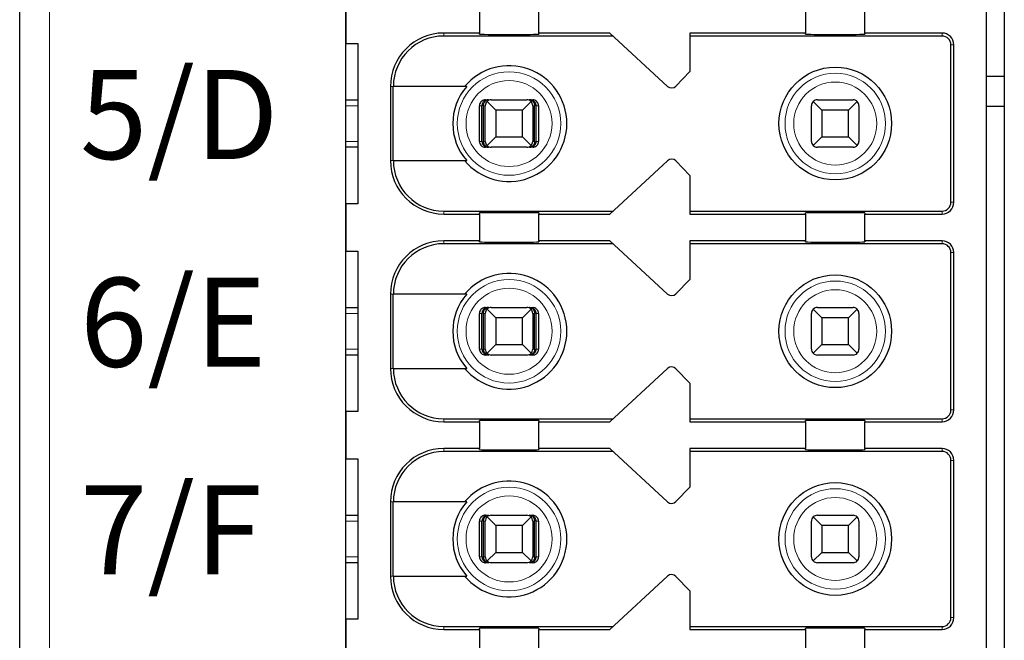
# Model space of a CAD drawing. Units: millimetres. Extents: x 1182 to 2668, y 2864 to 4038.
# Drawn here: x 2221 to 2237, y 3623 to 3634 of the extents above; entities that cross this region are included whole.
import ezdxf

# ---------------------------------------------------------------- set-up
doc = ezdxf.new("R2010")
doc.units = ezdxf.units.MM
doc.layers.add('DIM', color=3, linetype='Continuous', lineweight=13)
doc.layers.add('DWG', color=7, linetype='Continuous', lineweight=30)
doc.styles.get("Standard").update_dxf_attribs({"font": 'arial.ttf'})

msp = doc.modelspace()

# ---------------------------------------------------------------- linework, layer by layer
at = {"layer": 'DWG', "linetype": 'Continuous'}
for p, q in [((2220.66192, 3566.15513), (2220.66192, 3667.65813)), ((2226.16192, 3579.80663), (2226.16192, 3652.00663)), ((2237.26192, 3652.00663), (2237.26192, 3579.80663)), ((2236.96192, 3615.90663), (2236.96192, 3651.70663)), ((2226.16192, 3634.20663), (2226.16192, 3633.40663)), ((2228.41192, 3634.03163), (2228.41192, 3633.58163)), ((2229.41192, 3633.58163), (2229.41192, 3634.03163)), ((2233.91192, 3634.03163), (2233.91192, 3633.58163)), ((2234.91192, 3633.58163), (2234.91192, 3634.03163)), ((2228.41192, 3633.58163), (2227.81192, 3633.58163)), ((2228.41192, 3633.56245), (2228.41192, 3633.58163)), ((2229.41192, 3633.58163), (2229.41192, 3633.56245)), ((2230.61192, 3633.58163), (2229.41192, 3633.58163)), ((2231.58611, 3632.68312), (2230.61192, 3633.58163)), ((2233.91192, 3633.58163), (2231.96192, 3633.58163)), ((2231.96192, 3633.58163), (2231.96192, 3632.93163)), ((2233.91192, 3633.56245), (2233.91192, 3633.58163)), ((2236.21192, 3633.58163), (2234.91192, 3633.58163)), ((2234.91192, 3633.58163), (2234.91192, 3633.56245)), ((2230.66613, 3633.53163), (2227.81192, 3633.53163)), ((2236.21192, 3633.53163), (2231.96192, 3633.53163)), ((2226.16192, 3633.40663), (2226.36192, 3633.40663)), ((2226.36192, 3633.40663), (2226.36192, 3630.70663)), ((2236.36192, 3630.73163), (2236.36192, 3633.38163)), ((2236.41192, 3630.73163), (2236.41192, 3633.38163)), ((2231.96192, 3632.93163), (2231.72584, 3632.68716)), ((2237.2618, 3632.8492), (2236.96182, 3632.8492)), ((2226.91192, 3632.68163), (2226.91192, 3631.43163)), ((2226.96089, 3631.43163), (2226.96089, 3632.68163)), ((2228.19884, 3632.68163), (2226.96089, 3632.68163)), ((2226.16197, 3632.45663), (2226.36193, 3632.45663)), ((2228.51332, 3632.45663), (2228.56604, 3632.45663)), ((2228.68692, 3632.28163), (2228.54121, 3632.42734)), ((2228.61192, 3632.45663), (2229.21192, 3632.45663)), ((2229.28263, 3632.42734), (2229.13692, 3632.28163)), ((2229.2578, 3632.45663), (2229.31051, 3632.45663)), ((2234.18692, 3632.28163), (2234.04121, 3632.42734)), ((2234.11192, 3632.45663), (2234.71192, 3632.45663)), ((2234.78263, 3632.42734), (2234.63692, 3632.28163)), ((2228.41328, 3631.75663), (2228.41328, 3632.35663)), ((2228.45529, 3631.75663), (2228.45529, 3632.35663)), ((2228.48134, 3631.75663), (2228.48134, 3632.35663)), ((2228.51192, 3631.75663), (2228.51192, 3632.35663)), ((2228.68692, 3632.28163), (2228.68692, 3631.83163)), ((2229.13692, 3632.28163), (2228.68692, 3632.28163)), ((2229.13692, 3631.83163), (2229.13692, 3632.28163)), ((2229.31192, 3632.35663), (2229.31192, 3631.75663)), ((2229.3425, 3631.75663), (2229.3425, 3632.35663)), ((2229.36854, 3631.75663), (2229.36854, 3632.35663)), ((2229.41055, 3632.35663), (2229.41055, 3631.75663)), ((2234.01192, 3631.75663), (2234.01192, 3632.35663)), ((2234.63692, 3632.28163), (2234.18692, 3632.28163)), ((2234.18692, 3632.28163), (2234.18692, 3631.83163)), ((2234.63692, 3631.83163), (2234.63692, 3632.28163)), ((2234.81192, 3632.35663), (2234.81192, 3631.75663)), ((2236.96192, 3632.3492), (2237.26192, 3632.3492)), ((2228.54121, 3631.68592), (2228.68692, 3631.83163)), ((2228.68692, 3631.83163), (2229.13692, 3631.83163)), ((2229.13692, 3631.83163), (2229.28263, 3631.68592)), ((2234.04121, 3631.68592), (2234.18692, 3631.83163)), ((2234.18692, 3631.83163), (2234.63692, 3631.83163)), ((2234.63692, 3631.83163), (2234.78263, 3631.68592)), ((2226.36193, 3631.65663), (2226.16197, 3631.65663)), ((2228.56604, 3631.65663), (2228.51332, 3631.65663)), ((2229.21192, 3631.65663), (2228.61192, 3631.65663)), ((2229.31051, 3631.65663), (2229.2578, 3631.65663)), ((2234.71192, 3631.65663), (2234.11192, 3631.65663)), ((2226.96089, 3631.43163), (2228.19884, 3631.43163)), ((2230.61192, 3630.53163), (2231.58611, 3631.43014)), ((2231.72584, 3631.42609), (2231.96192, 3631.18163)), ((2231.96192, 3631.18163), (2231.96192, 3630.53163)), ((2226.36192, 3630.70663), (2226.16192, 3630.70663)), ((2226.16192, 3630.70663), (2226.16192, 3629.90663)), ((2227.81192, 3630.58163), (2230.66613, 3630.58163)), ((2227.81192, 3630.53163), (2228.41192, 3630.53163)), ((2228.41192, 3630.53163), (2228.41192, 3630.55081)), ((2228.41192, 3630.53163), (2228.41192, 3630.08163)), ((2229.41192, 3630.55081), (2229.41192, 3630.53163)), ((2229.41192, 3630.08163), (2229.41192, 3630.53163)), ((2229.41192, 3630.53163), (2230.61192, 3630.53163)), ((2231.96192, 3630.58163), (2236.21192, 3630.58163)), ((2231.96192, 3630.53163), (2233.91192, 3630.53163)), ((2233.91192, 3630.53163), (2233.91192, 3630.55081)), ((2233.91192, 3630.53163), (2233.91192, 3630.08163)), ((2234.91192, 3630.55081), (2234.91192, 3630.53163)), ((2234.91192, 3630.08163), (2234.91192, 3630.53163)), ((2234.91192, 3630.53163), (2236.21192, 3630.53163)), ((2228.41192, 3630.08163), (2227.81192, 3630.08163)), ((2230.66613, 3630.03163), (2227.81192, 3630.03163)), ((2228.41192, 3630.06245), (2228.41192, 3630.08163)), ((2229.41192, 3630.08163), (2229.41192, 3630.06245)), ((2230.61192, 3630.08163), (2229.41192, 3630.08163)), ((2231.58611, 3629.18312), (2230.61192, 3630.08163)), ((2231.96192, 3630.08163), (2231.96192, 3629.43163)), ((2233.91192, 3630.08163), (2231.96192, 3630.08163)), ((2236.21192, 3630.03163), (2231.96192, 3630.03163)), ((2233.91192, 3630.06245), (2233.91192, 3630.08163)), ((2236.21192, 3630.08163), (2234.91192, 3630.08163)), ((2234.91192, 3630.08163), (2234.91192, 3630.06245)), ((2226.16192, 3629.90663), (2226.36192, 3629.90663)), ((2226.36192, 3629.90663), (2226.36192, 3627.20663)), ((2236.36192, 3627.23163), (2236.36192, 3629.88163)), ((2236.41192, 3627.23163), (2236.41192, 3629.88163)), ((2231.96192, 3629.43163), (2231.72584, 3629.18716)), ((2226.91192, 3629.18163), (2226.91192, 3627.93163)), ((2226.96089, 3627.93163), (2226.96089, 3629.18163)), ((2228.19884, 3629.18163), (2226.96089, 3629.18163)), ((2226.16197, 3628.95663), (2226.36193, 3628.95663)), ((2228.51332, 3628.95663), (2228.56604, 3628.95663)), ((2228.68692, 3628.78163), (2228.54121, 3628.92734)), ((2228.61192, 3628.95663), (2229.21192, 3628.95663)), ((2229.28263, 3628.92734), (2229.13692, 3628.78163)), ((2229.2578, 3628.95663), (2229.31051, 3628.95663)), ((2234.18692, 3628.78163), (2234.04121, 3628.92734)), ((2234.11192, 3628.95663), (2234.71192, 3628.95663)), ((2234.78263, 3628.92734), (2234.63692, 3628.78163)), ((2228.41328, 3628.25663), (2228.41328, 3628.85663)), ((2228.45529, 3628.25663), (2228.45529, 3628.85663)), ((2228.48134, 3628.25663), (2228.48134, 3628.85663)), ((2228.51192, 3628.25663), (2228.51192, 3628.85663)), ((2229.13692, 3628.78163), (2228.68692, 3628.78163)), ((2228.68692, 3628.78163), (2228.68692, 3628.33163)), ((2229.13692, 3628.33163), (2229.13692, 3628.78163)), ((2229.31192, 3628.85663), (2229.31192, 3628.25663)), ((2229.3425, 3628.25663), (2229.3425, 3628.85663)), ((2229.36854, 3628.25663), (2229.36854, 3628.85663)), ((2229.41055, 3628.85663), (2229.41055, 3628.25663)), ((2234.01192, 3628.25663), (2234.01192, 3628.85663)), ((2234.18692, 3628.78163), (2234.18692, 3628.33163)), ((2234.63692, 3628.78163), (2234.18692, 3628.78163)), ((2234.63692, 3628.33163), (2234.63692, 3628.78163)), ((2234.81192, 3628.85663), (2234.81192, 3628.25663)), ((2228.54121, 3628.18592), (2228.68692, 3628.33163)), ((2228.68692, 3628.33163), (2229.13692, 3628.33163)), ((2229.13692, 3628.33163), (2229.28263, 3628.18592)), ((2234.04121, 3628.18592), (2234.18692, 3628.33163)), ((2234.18692, 3628.33163), (2234.63692, 3628.33163)), ((2234.63692, 3628.33163), (2234.78263, 3628.18592)), ((2226.36193, 3628.15663), (2226.16197, 3628.15663)), ((2228.56604, 3628.15663), (2228.51332, 3628.15663)), ((2229.21192, 3628.15663), (2228.61192, 3628.15663)), ((2229.31051, 3628.15663), (2229.2578, 3628.15663)), ((2234.71192, 3628.15663), (2234.11192, 3628.15663)), ((2226.96089, 3627.93163), (2228.19884, 3627.93163)), ((2230.61192, 3627.03163), (2231.58611, 3627.93014)), ((2231.72584, 3627.92609), (2231.96192, 3627.68163)), ((2231.96192, 3627.68163), (2231.96192, 3627.03163)), ((2226.16192, 3627.20663), (2226.16192, 3626.40663)), ((2226.36192, 3627.20663), (2226.16192, 3627.20663)), ((2227.81192, 3627.08163), (2230.66613, 3627.08163)), ((2227.81192, 3627.03163), (2228.41192, 3627.03163)), ((2228.41192, 3627.03163), (2228.41192, 3627.05081)), ((2228.41192, 3627.03163), (2228.41192, 3626.58163)), ((2229.41192, 3627.05081), (2229.41192, 3627.03163)), ((2229.41192, 3626.58163), (2229.41192, 3627.03163)), ((2229.41192, 3627.03163), (2230.61192, 3627.03163)), ((2231.96192, 3627.08163), (2236.21192, 3627.08163)), ((2231.96192, 3627.03163), (2233.91192, 3627.03163)), ((2233.91192, 3627.03163), (2233.91192, 3627.05081)), ((2233.91192, 3627.03163), (2233.91192, 3626.58163)), ((2234.91192, 3627.05081), (2234.91192, 3627.03163)), ((2234.91192, 3627.03163), (2236.21192, 3627.03163)), ((2234.91192, 3626.58163), (2234.91192, 3627.03163)), ((2228.41192, 3626.58163), (2227.81192, 3626.58163)), ((2230.66613, 3626.53163), (2227.81192, 3626.53163)), ((2228.41192, 3626.56245), (2228.41192, 3626.58163)), ((2229.41192, 3626.58163), (2229.41192, 3626.56245)), ((2230.61192, 3626.58163), (2229.41192, 3626.58163)), ((2231.58611, 3625.68312), (2230.61192, 3626.58163)), ((2233.91192, 3626.58163), (2231.96192, 3626.58163)), ((2231.96192, 3626.58163), (2231.96192, 3625.93163)), ((2236.21192, 3626.53163), (2231.96192, 3626.53163)), ((2233.91192, 3626.56245), (2233.91192, 3626.58163)), ((2236.21192, 3626.58163), (2234.91192, 3626.58163)), ((2234.91192, 3626.58163), (2234.91192, 3626.56245)), ((2226.16192, 3626.40663), (2226.36192, 3626.40663)), ((2226.36192, 3626.40663), (2226.36192, 3623.70663)), ((2236.36192, 3623.73163), (2236.36192, 3626.38163)), ((2236.41192, 3623.73163), (2236.41192, 3626.38163)), ((2231.96192, 3625.93163), (2231.72584, 3625.68716)), ((2226.91192, 3625.68163), (2226.91192, 3624.43163)), ((2228.19884, 3625.68163), (2226.96089, 3625.68163)), ((2226.96089, 3624.43163), (2226.96089, 3625.68163)), ((2226.16197, 3625.45663), (2226.36193, 3625.45663)), ((2228.51332, 3625.45663), (2228.56604, 3625.45663)), ((2228.61192, 3625.45663), (2229.21192, 3625.45663)), ((2229.2578, 3625.45663), (2229.31051, 3625.45663)), ((2234.11192, 3625.45663), (2234.71192, 3625.45663)), ((2228.41328, 3624.75663), (2228.41328, 3625.35663)), ((2228.45529, 3624.75663), (2228.45529, 3625.35663)), ((2228.48134, 3624.75663), (2228.48134, 3625.35663)), ((2228.51192, 3624.75663), (2228.51192, 3625.35663)), ((2228.68692, 3625.28163), (2228.54121, 3625.42734)), ((2229.13692, 3625.28163), (2228.68692, 3625.28163)), ((2228.68692, 3625.28163), (2228.68692, 3624.83163)), ((2229.28263, 3625.42734), (2229.13692, 3625.28163)), ((2229.13692, 3624.83163), (2229.13692, 3625.28163)), ((2229.31192, 3625.35663), (2229.31192, 3624.75663)), ((2229.3425, 3624.75663), (2229.3425, 3625.35663)), ((2229.36854, 3624.75663), (2229.36854, 3625.35663)), ((2229.41055, 3625.35663), (2229.41055, 3624.75663)), ((2234.01192, 3624.75663), (2234.01192, 3625.35663)), ((2234.18692, 3625.28163), (2234.04121, 3625.42734)), ((2234.63692, 3625.28163), (2234.18692, 3625.28163)), ((2234.18692, 3625.28163), (2234.18692, 3624.83163)), ((2234.78263, 3625.42734), (2234.63692, 3625.28163)), ((2234.63692, 3624.83163), (2234.63692, 3625.28163)), ((2234.81192, 3625.35663), (2234.81192, 3624.75663)), ((2228.54121, 3624.68592), (2228.68692, 3624.83163)), ((2228.68692, 3624.83163), (2229.13692, 3624.83163)), ((2229.13692, 3624.83163), (2229.28263, 3624.68592)), ((2234.04121, 3624.68592), (2234.18692, 3624.83163)), ((2234.18692, 3624.83163), (2234.63692, 3624.83163)), ((2234.63692, 3624.83163), (2234.78263, 3624.68592)), ((2226.36193, 3624.65663), (2226.16197, 3624.65663)), ((2228.56604, 3624.65663), (2228.51332, 3624.65663)), ((2229.21192, 3624.65663), (2228.61192, 3624.65663)), ((2229.31051, 3624.65663), (2229.2578, 3624.65663)), ((2234.71192, 3624.65663), (2234.11192, 3624.65663)), ((2226.96089, 3624.43163), (2228.19884, 3624.43163)), ((2230.61192, 3623.53163), (2231.58611, 3624.43014)), ((2231.72584, 3624.42609), (2231.96192, 3624.18163)), ((2231.96192, 3624.18163), (2231.96192, 3623.53163)), ((2226.36192, 3623.70663), (2226.16192, 3623.70663)), ((2226.16192, 3623.70663), (2226.16192, 3622.90663)), ((2227.81192, 3623.58163), (2230.66613, 3623.58163)), ((2227.81192, 3623.53163), (2228.41192, 3623.53163)), ((2228.41192, 3623.53163), (2228.41192, 3623.55081)), ((2228.41192, 3623.53163), (2228.41192, 3623.08163)), ((2229.41192, 3623.55081), (2229.41192, 3623.53163)), ((2229.41192, 3623.53163), (2230.61192, 3623.53163)), ((2229.41192, 3623.08163), (2229.41192, 3623.53163)), ((2231.96192, 3623.58163), (2236.21192, 3623.58163)), ((2231.96192, 3623.53163), (2233.91192, 3623.53163)), ((2233.91192, 3623.53163), (2233.91192, 3623.55081)), ((2233.91192, 3623.53163), (2233.91192, 3623.08163)), ((2234.91192, 3623.55081), (2234.91192, 3623.53163)), ((2234.91192, 3623.53163), (2236.21192, 3623.53163)), ((2234.91192, 3623.08163), (2234.91192, 3623.53163))]:
    msp.add_line(p, q, dxfattribs=at)
at = {"layer": 'DWG', "linetype": 'Continuous', "lineweight": 5}
for p, q in [((2221.16192, 3667.65813), (2221.16192, 3566.15513)), ((2227.81192, 3633.58163), (2227.81192, 3633.53163)), ((2236.21192, 3633.53163), (2236.21192, 3633.58163)), ((2236.36192, 3633.38163), (2236.41192, 3633.38163)), ((2226.91192, 3632.68163), (2226.96089, 3632.68163)), ((2226.36189, 3632.35663), (2226.1619, 3632.35663)), ((2228.45529, 3632.35663), (2228.41328, 3632.35663)), ((2228.51192, 3632.35663), (2228.48134, 3632.35663)), ((2229.3425, 3632.35663), (2229.31192, 3632.35663)), ((2229.41055, 3632.35663), (2229.36854, 3632.35663)), ((2226.1619, 3631.75663), (2226.36189, 3631.75663)), ((2228.41328, 3631.75663), (2228.45529, 3631.75663)), ((2228.48134, 3631.75663), (2228.51192, 3631.75663)), ((2229.31192, 3631.75663), (2229.3425, 3631.75663)), ((2229.36854, 3631.75663), (2229.41055, 3631.75663)), ((2226.91192, 3631.43163), (2226.96089, 3631.43163)), ((2236.36192, 3630.73163), (2236.41192, 3630.73163)), ((2227.81192, 3630.53163), (2227.81192, 3630.58163)), ((2236.21192, 3630.58163), (2236.21192, 3630.53163)), ((2227.81192, 3630.08163), (2227.81192, 3630.03163)), ((2236.21192, 3630.03163), (2236.21192, 3630.08163)), ((2236.36192, 3629.88163), (2236.41192, 3629.88163)), ((2226.91192, 3629.18163), (2226.96089, 3629.18163)), ((2226.36189, 3628.85663), (2226.1619, 3628.85663)), ((2228.45529, 3628.85663), (2228.41328, 3628.85663)), ((2228.51192, 3628.85663), (2228.48134, 3628.85663)), ((2229.3425, 3628.85663), (2229.31192, 3628.85663)), ((2229.41055, 3628.85663), (2229.36854, 3628.85663)), ((2226.1619, 3628.25663), (2226.36189, 3628.25663)), ((2228.41328, 3628.25663), (2228.45529, 3628.25663)), ((2228.48134, 3628.25663), (2228.51192, 3628.25663)), ((2229.31192, 3628.25663), (2229.3425, 3628.25663)), ((2229.36854, 3628.25663), (2229.41055, 3628.25663)), ((2226.91192, 3627.93163), (2226.96089, 3627.93163)), ((2236.36192, 3627.23163), (2236.41192, 3627.23163)), ((2227.81192, 3627.03163), (2227.81192, 3627.08163)), ((2236.21192, 3627.08163), (2236.21192, 3627.03163)), ((2227.81192, 3626.58163), (2227.81192, 3626.53163)), ((2236.21192, 3626.53163), (2236.21192, 3626.58163)), ((2236.36192, 3626.38163), (2236.41192, 3626.38163)), ((2226.91192, 3625.68163), (2226.96089, 3625.68163)), ((2226.36189, 3625.35663), (2226.1619, 3625.35663)), ((2228.45529, 3625.35663), (2228.41328, 3625.35663)), ((2228.51192, 3625.35663), (2228.48134, 3625.35663)), ((2229.3425, 3625.35663), (2229.31192, 3625.35663)), ((2229.41055, 3625.35663), (2229.36854, 3625.35663)), ((2226.1619, 3624.75663), (2226.36189, 3624.75663)), ((2228.41328, 3624.75663), (2228.45529, 3624.75663)), ((2228.48134, 3624.75663), (2228.51192, 3624.75663)), ((2229.31192, 3624.75663), (2229.3425, 3624.75663)), ((2229.36854, 3624.75663), (2229.41055, 3624.75663)), ((2226.91192, 3624.43163), (2226.96089, 3624.43163)), ((2236.36192, 3623.73163), (2236.41192, 3623.73163)), ((2227.81192, 3623.53163), (2227.81192, 3623.58163)), ((2236.21192, 3623.58163), (2236.21192, 3623.53163))]:
    msp.add_line(p, q, dxfattribs=at)
for centre, radius in [((2228.91192, 3632.05663), 0.87208), ((2228.91192, 3632.05663), 0.72441), ((2234.41192, 3632.05663), 0.84708), ((2234.41192, 3632.05663), 0.69941), ((2228.91192, 3628.55663), 0.87208), ((2228.91192, 3628.55663), 0.72441), ((2234.41192, 3628.55663), 0.84708), ((2234.41192, 3628.55663), 0.69941), ((2228.91192, 3625.05663), 0.87208), ((2228.91192, 3625.05663), 0.72441), ((2234.41192, 3625.05663), 0.84708), ((2234.41192, 3625.05663), 0.69941)]:
    msp.add_circle(centre, radius, dxfattribs=at)
at = {"layer": 'DWG', "linetype": 'Continuous'}
for centre in [(2234.41192, 3632.05663), (2234.41192, 3628.55663), (2234.41192, 3625.05663)]:
    msp.add_circle(centre, 0.95, dxfattribs=at)
for centre, radius, start, end in [((2227.81192, 3632.68163), 0.9, 90, 180), ((2236.21192, 3633.38163), 0.2, 0, 90), ((2227.81192, 3632.68163), 0.85, 90, 180), ((2236.21192, 3633.38163), 0.15, 0, 90), ((2228.91192, 3632.05663), 0.975, 219.868342, 140.131658), ((2228.91192, 3632.05663), 0.94821, 138.766162, 221.233838), ((2231.65391, 3632.75663), 0.1, 227.314257, 316), ((2228.61192, 3632.35663), 0.1, 135, 180), ((2228.61192, 3632.35663), 0.1, 90, 135), ((2229.21192, 3632.35663), 0.1, 45, 90), ((2229.21192, 3632.35663), 0.1, 0, 45), ((2234.11192, 3632.35663), 0.1, 135, 180), ((2234.11192, 3632.35663), 0.1, 90, 135), ((2234.71192, 3632.35663), 0.1, 45, 90), ((2234.71192, 3632.35663), 0.1, 0, 45), ((2228.61192, 3631.75663), 0.1, 180, 225), ((2229.21192, 3631.75663), 0.1, 315, 360), ((2234.11192, 3631.75663), 0.1, 180, 225), ((2234.71192, 3631.75663), 0.1, 315, 360), ((2228.61192, 3631.75663), 0.1, 225, 270), ((2229.21192, 3631.75663), 0.1, 270, 315), ((2234.11192, 3631.75663), 0.1, 225, 270), ((2234.71192, 3631.75663), 0.1, 270, 315), ((2227.81192, 3631.43163), 0.9, 180, 270), ((2227.81192, 3631.43163), 0.85, 180, 270), ((2231.65391, 3631.35663), 0.1, 44, 132.685743), ((2236.21192, 3630.73163), 0.15, 270, 0), ((2236.21192, 3630.73163), 0.2, 270, 0), ((2227.81192, 3629.18163), 0.9, 90, 180), ((2227.81192, 3629.18163), 0.85, 90, 180), ((2236.21192, 3629.88163), 0.2, 360, 90), ((2236.21192, 3629.88163), 0.15, 360, 90), ((2228.91192, 3628.55663), 0.975, 219.868342, 140.131658), ((2228.91192, 3628.55663), 0.94821, 138.766162, 221.233838), ((2231.65391, 3629.25663), 0.1, 227.314257, 316), ((2228.61192, 3628.85663), 0.1, 135, 180), ((2228.61192, 3628.85663), 0.1, 90, 135), ((2229.21192, 3628.85663), 0.1, 45, 90), ((2229.21192, 3628.85663), 0.1, 0, 45), ((2234.11192, 3628.85663), 0.1, 135, 180), ((2234.11192, 3628.85663), 0.1, 90, 135), ((2234.71192, 3628.85663), 0.1, 45, 90), ((2234.71192, 3628.85663), 0.1, 0, 45), ((2228.61192, 3628.25663), 0.1, 180, 225), ((2228.61192, 3628.25663), 0.1, 225, 270), ((2229.21192, 3628.25663), 0.1, 270, 315), ((2229.21192, 3628.25663), 0.1, 315, 0), ((2234.11192, 3628.25663), 0.1, 180, 225), ((2234.11192, 3628.25663), 0.1, 225, 270), ((2234.71192, 3628.25663), 0.1, 270, 315), ((2234.71192, 3628.25663), 0.1, 315, 0), ((2227.81192, 3627.93163), 0.9, 180, 270), ((2227.81192, 3627.93163), 0.85, 180, 270), ((2231.65391, 3627.85663), 0.1, 44, 132.685743), ((2236.21192, 3627.23163), 0.2, 270, 0), ((2236.21192, 3627.23163), 0.15, 270, 0), ((2227.81192, 3625.68163), 0.9, 90, 180), ((2227.81192, 3625.68163), 0.85, 90, 180), ((2236.21192, 3626.38163), 0.2, 0, 90), ((2236.21192, 3626.38163), 0.15, 0, 90), ((2228.91192, 3625.05663), 0.975, 219.868342, 140.131658), ((2228.91192, 3625.05663), 0.94821, 138.766162, 221.233838), ((2231.65391, 3625.75663), 0.1, 227.314257, 316), ((2228.61192, 3625.35663), 0.1, 90, 135), ((2229.21192, 3625.35663), 0.1, 45, 90), ((2234.11192, 3625.35663), 0.1, 90, 135), ((2234.71192, 3625.35663), 0.1, 45, 90), ((2228.61192, 3625.35663), 0.1, 135, 180), ((2229.21192, 3625.35663), 0.1, 0, 45), ((2234.11192, 3625.35663), 0.1, 135, 180), ((2234.71192, 3625.35663), 0.1, 0, 45), ((2228.61192, 3624.75663), 0.1, 180, 225), ((2228.61192, 3624.75663), 0.1, 225, 270), ((2229.21192, 3624.75663), 0.1, 315, 0), ((2234.11192, 3624.75663), 0.1, 180, 225), ((2234.11192, 3624.75663), 0.1, 225, 270), ((2234.71192, 3624.75663), 0.1, 270, 315), ((2234.71192, 3624.75663), 0.1, 315, 0), ((2231.65391, 3624.35663), 0.1, 44, 132.685743), ((2227.81192, 3624.43163), 0.9, 180, 270), ((2227.81192, 3624.43163), 0.85, 180, 270), ((2236.21192, 3623.73163), 0.2, 270, 0), ((2236.21192, 3623.73163), 0.15, 270, 0)]:
    msp.add_arc(centre, radius, start, end, dxfattribs=at)
for centre, major_axis, ratio, start_param, end_param in [((2228.91192, 3633.56245), (-0.5, 0), 0.00684932, 0, 3.14159265), ((2234.41192, 3633.56245), (-0.5, 0), 0.00684932, 0, 3.14159265), ((2228.91192, 3630.55081), (-0.5, 0), 0.00684932, 3.14159265, 6.28318531), ((2234.41192, 3630.55081), (-0.5, 0), 0.00684932, 3.14159265, 6.28318531), ((2228.91192, 3630.06245), (-0.5, 0), 0.00684932, 0, 3.14159265), ((2234.41192, 3630.06245), (-0.5, 0), 0.00684932, 0, 3.14159265), ((2228.91192, 3627.05081), (-0.5, 0), 0.00684932, 3.14159265, 6.28318531), ((2234.41192, 3627.05081), (-0.5, 0), 0.00684932, 3.14159265, 6.28318531), ((2228.91192, 3626.56245), (-0.5, 0), 0.00684932, 0, 3.14159265), ((2234.41192, 3626.56245), (-0.5, 0), 0.00684932, 0, 3.14159265), ((2229.21192, 3624.75663), (-0.03945, 0.09189), 1, 2.73602322, 3.52142138), ((2228.91192, 3623.55081), (-0.5, 0), 0.00684932, 3.14159265, 6.28318531), ((2234.41192, 3623.55081), (-0.5, 0), 0.00684932, 3.14159265, 6.28318531)]:
    msp.add_ellipse(centre, major_axis=major_axis, ratio=ratio, start_param=start_param, end_param=end_param, dxfattribs=at)
for points, knots in [([(2228.51332, 3632.45663), (2228.50212, 3632.45663), (2228.49077, 3632.4547), (2228.46963, 3632.44728), (2228.45956, 3632.4417), (2228.44207, 3632.42771), (2228.43441, 3632.4191), (2228.42254, 3632.40011), (2228.41817, 3632.38947), (2228.4141, 3632.37137), (2228.41328, 3632.36398), (2228.41328, 3632.35663)], [0, 0, 0, 0, 0.033747156, 0.033747156, 0.067494706, 0.067494706, 0.101236051, 0.101236051, 0.134964899, 0.134964899, 0.156931421, 0.156931421, 0.156931421, 0.156931421]), ([(2228.56604, 3632.45663), (2228.551, 3632.45663), (2228.53572, 3632.45386), (2228.50973, 3632.44363), (2228.49838, 3632.4369), (2228.48056, 3632.42117), (2228.4734, 3632.41264), (2228.46231, 3632.39343), (2228.45827, 3632.38239), (2228.45568, 3632.36633), (2228.45529, 3632.36147), (2228.45529, 3632.35663)], [0, 0, 0, 0, 0.047788011, 0.047788011, 0.087400503, 0.087400503, 0.119553596, 0.119553596, 0.15204503, 0.15204503, 0.165511477, 0.165511477, 0.165511477, 0.165511477]), ([(2228.48134, 3632.35663), (2228.48134, 3632.36627), (2228.48256, 3632.37605), (2228.48708, 3632.39413), (2228.49041, 3632.40268), (2228.49878, 3632.41832), (2228.504, 3632.42546), (2228.51641, 3632.43849), (2228.52392, 3632.44408), (2228.54103, 3632.45297), (2228.55094, 3632.45573), (2228.56256, 3632.45657), (2228.5643, 3632.45663), (2228.56604, 3632.45663)], [0, 0, 0, 0, 0.02389857, 0.02389857, 0.04767708, 0.04767708, 0.073042745, 0.073042745, 0.103033705, 0.103033705, 0.138978663, 0.138978663, 0.145252513, 0.145252513, 0.145252513, 0.145252513]), ([(2229.36854, 3632.35663), (2229.36854, 3632.36627), (2229.36695, 3632.37605), (2229.36104, 3632.39413), (2229.35668, 3632.40268), (2229.34574, 3632.41832), (2229.33892, 3632.42546), (2229.32269, 3632.43849), (2229.31287, 3632.44408), (2229.2905, 3632.45297), (2229.27754, 3632.45573), (2229.26235, 3632.45657), (2229.26007, 3632.45663), (2229.2578, 3632.45663)], [0, 0, 0, 0, 0.02724029, 0.02724029, 0.054343732, 0.054343732, 0.08325626, 0.08325626, 0.117440835, 0.117440835, 0.158411952, 0.158411952, 0.165563073, 0.165563073, 0.165563073, 0.165563073]), ([(2229.2578, 3632.45663), (2229.2693, 3632.45663), (2229.28098, 3632.45386), (2229.30086, 3632.44363), (2229.30955, 3632.4369), (2229.32317, 3632.42117), (2229.32865, 3632.41264), (2229.33713, 3632.39343), (2229.34022, 3632.38239), (2229.3422, 3632.36633), (2229.3425, 3632.36147), (2229.3425, 3632.35663)], [0, 0, 0, 0, 0.041922701, 0.041922701, 0.076673313, 0.076673313, 0.104880063, 0.104880063, 0.133383628, 0.133383628, 0.145197257, 0.145197257, 0.145197257, 0.145197257]), ([(2229.41055, 3632.35663), (2229.41055, 3632.36782), (2229.40862, 3632.37916), (2229.40121, 3632.40028), (2229.39564, 3632.41034), (2229.38166, 3632.42782), (2229.37306, 3632.43547), (2229.35408, 3632.44734), (2229.34343, 3632.45172), (2229.32531, 3632.4558), (2229.31789, 3632.45663), (2229.31051, 3632.45663)], [0, 0, 0, 0, 0.03371504, 0.03371504, 0.067429734, 0.067429734, 0.10114994, 0.10114994, 0.134882281, 0.134882281, 0.156931567, 0.156931567, 0.156931567, 0.156931567]), ([(2228.41328, 3631.75663), (2228.41328, 3631.74544), (2228.41522, 3631.7341), (2228.42262, 3631.71298), (2228.4282, 3631.70292), (2228.44218, 3631.68544), (2228.45078, 3631.67779), (2228.46976, 3631.66592), (2228.4804, 3631.66154), (2228.49852, 3631.65745), (2228.50595, 3631.65663), (2228.51332, 3631.65663)], [0, 0, 0, 0, 0.03371504, 0.03371504, 0.067429734, 0.067429734, 0.10114994, 0.10114994, 0.134882281, 0.134882281, 0.156931567, 0.156931567, 0.156931567, 0.156931567]), ([(2228.45529, 3631.75663), (2228.45529, 3631.74699), (2228.45689, 3631.73721), (2228.4628, 3631.71912), (2228.46716, 3631.71057), (2228.4781, 3631.69494), (2228.48492, 3631.6878), (2228.50115, 3631.67477), (2228.51097, 3631.66918), (2228.53333, 3631.66029), (2228.5463, 3631.65753), (2228.56148, 3631.65669), (2228.56376, 3631.65663), (2228.56604, 3631.65663)], [0, 0, 0, 0, 0.02724029, 0.02724029, 0.054343732, 0.054343732, 0.08325626, 0.08325626, 0.117440835, 0.117440835, 0.158411952, 0.158411952, 0.165563073, 0.165563073, 0.165563073, 0.165563073]), ([(2228.56604, 3631.65663), (2228.55453, 3631.65663), (2228.54285, 3631.65939), (2228.52297, 3631.66963), (2228.51429, 3631.67635), (2228.50067, 3631.69208), (2228.49519, 3631.70062), (2228.48671, 3631.71983), (2228.48361, 3631.73086), (2228.48164, 3631.74693), (2228.48134, 3631.75179), (2228.48134, 3631.75663)], [0, 0, 0, 0, 0.041922701, 0.041922701, 0.076673313, 0.076673313, 0.104880063, 0.104880063, 0.133383628, 0.133383628, 0.145197257, 0.145197257, 0.145197257, 0.145197257]), ([(2229.3425, 3631.75663), (2229.3425, 3631.74699), (2229.34128, 3631.73721), (2229.33676, 3631.71912), (2229.33342, 3631.71057), (2229.32506, 3631.69494), (2229.31984, 3631.6878), (2229.30743, 3631.67477), (2229.29991, 3631.66918), (2229.28281, 3631.66029), (2229.27289, 3631.65753), (2229.26128, 3631.65669), (2229.25954, 3631.65663), (2229.2578, 3631.65663)], [0, 0, 0, 0, 0.02389857, 0.02389857, 0.04767708, 0.04767708, 0.073042745, 0.073042745, 0.103033705, 0.103033705, 0.138978663, 0.138978663, 0.145252513, 0.145252513, 0.145252513, 0.145252513]), ([(2229.2578, 3631.65663), (2229.27284, 3631.65663), (2229.28812, 3631.65939), (2229.31411, 3631.66963), (2229.32546, 3631.67635), (2229.34327, 3631.69208), (2229.35043, 3631.70062), (2229.36153, 3631.71983), (2229.36557, 3631.73086), (2229.36815, 3631.74693), (2229.36854, 3631.75179), (2229.36854, 3631.75663)], [0, 0, 0, 0, 0.047788011, 0.047788011, 0.087400503, 0.087400503, 0.119553596, 0.119553596, 0.15204503, 0.15204503, 0.165511477, 0.165511477, 0.165511477, 0.165511477]), ([(2229.31051, 3631.65663), (2229.32171, 3631.65663), (2229.33307, 3631.65856), (2229.35421, 3631.66598), (2229.36428, 3631.67156), (2229.38177, 3631.68555), (2229.38943, 3631.69415), (2229.40129, 3631.71314), (2229.40567, 3631.72379), (2229.40973, 3631.74188), (2229.41055, 3631.74928), (2229.41055, 3631.75663)], [0, 0, 0, 0, 0.033747156, 0.033747156, 0.067494706, 0.067494706, 0.101236051, 0.101236051, 0.134964899, 0.134964899, 0.156931421, 0.156931421, 0.156931421, 0.156931421]), ([(2228.51332, 3628.95663), (2228.50212, 3628.95663), (2228.49077, 3628.9547), (2228.46963, 3628.94728), (2228.45956, 3628.9417), (2228.44207, 3628.92771), (2228.43441, 3628.9191), (2228.42254, 3628.90011), (2228.41817, 3628.88947), (2228.4141, 3628.87137), (2228.41328, 3628.86398), (2228.41328, 3628.85663)], [0, 0, 0, 0, 0.033747156, 0.033747156, 0.067494706, 0.067494706, 0.101236051, 0.101236051, 0.134964899, 0.134964899, 0.156931421, 0.156931421, 0.156931421, 0.156931421]), ([(2228.56604, 3628.95663), (2228.551, 3628.95663), (2228.53572, 3628.95386), (2228.50973, 3628.94363), (2228.49838, 3628.9369), (2228.48056, 3628.92117), (2228.4734, 3628.91264), (2228.46231, 3628.89343), (2228.45827, 3628.88239), (2228.45568, 3628.86633), (2228.45529, 3628.86147), (2228.45529, 3628.85663)], [0, 0, 0, 0, 0.047788011, 0.047788011, 0.087400503, 0.087400503, 0.119553596, 0.119553596, 0.15204503, 0.15204503, 0.165511477, 0.165511477, 0.165511477, 0.165511477]), ([(2228.48134, 3628.85663), (2228.48134, 3628.86627), (2228.48256, 3628.87605), (2228.48708, 3628.89413), (2228.49041, 3628.90268), (2228.49878, 3628.91832), (2228.504, 3628.92546), (2228.51641, 3628.93849), (2228.52392, 3628.94408), (2228.54103, 3628.95297), (2228.55094, 3628.95573), (2228.56256, 3628.95657), (2228.5643, 3628.95663), (2228.56604, 3628.95663)], [0, 0, 0, 0, 0.02389857, 0.02389857, 0.04767708, 0.04767708, 0.073042745, 0.073042745, 0.103033705, 0.103033705, 0.138978663, 0.138978663, 0.145252513, 0.145252513, 0.145252513, 0.145252513]), ([(2229.2578, 3628.95663), (2229.2693, 3628.95663), (2229.28098, 3628.95386), (2229.30086, 3628.94363), (2229.30955, 3628.9369), (2229.32317, 3628.92117), (2229.32865, 3628.91264), (2229.33713, 3628.89343), (2229.34022, 3628.88239), (2229.3422, 3628.86633), (2229.3425, 3628.86147), (2229.3425, 3628.85663)], [0, 0, 0, 0, 0.041922701, 0.041922701, 0.076673313, 0.076673313, 0.104880063, 0.104880063, 0.133383628, 0.133383628, 0.145197257, 0.145197257, 0.145197257, 0.145197257]), ([(2229.36854, 3628.85663), (2229.36854, 3628.86627), (2229.36695, 3628.87605), (2229.36104, 3628.89413), (2229.35668, 3628.90268), (2229.34574, 3628.91832), (2229.33892, 3628.92546), (2229.32269, 3628.93849), (2229.31287, 3628.94408), (2229.2905, 3628.95297), (2229.27754, 3628.95573), (2229.26235, 3628.95657), (2229.26007, 3628.95663), (2229.2578, 3628.95663)], [0, 0, 0, 0, 0.02724029, 0.02724029, 0.054343732, 0.054343732, 0.08325626, 0.08325626, 0.117440835, 0.117440835, 0.158411952, 0.158411952, 0.165563073, 0.165563073, 0.165563073, 0.165563073]), ([(2229.41055, 3628.85663), (2229.41055, 3628.86782), (2229.40862, 3628.87916), (2229.40121, 3628.90028), (2229.39564, 3628.91034), (2229.38166, 3628.92782), (2229.37306, 3628.93547), (2229.35408, 3628.94734), (2229.34343, 3628.95172), (2229.32531, 3628.9558), (2229.31789, 3628.95663), (2229.31051, 3628.95663)], [0, 0, 0, 0, 0.03371504, 0.03371504, 0.067429734, 0.067429734, 0.10114994, 0.10114994, 0.134882281, 0.134882281, 0.156931567, 0.156931567, 0.156931567, 0.156931567]), ([(2228.41328, 3628.25663), (2228.41328, 3628.24544), (2228.41522, 3628.2341), (2228.42262, 3628.21298), (2228.4282, 3628.20292), (2228.44218, 3628.18544), (2228.45078, 3628.17779), (2228.46976, 3628.16592), (2228.4804, 3628.16154), (2228.49852, 3628.15745), (2228.50595, 3628.15663), (2228.51332, 3628.15663)], [0, 0, 0, 0, 0.03371504, 0.03371504, 0.067429734, 0.067429734, 0.10114994, 0.10114994, 0.134882281, 0.134882281, 0.156931567, 0.156931567, 0.156931567, 0.156931567]), ([(2228.45529, 3628.25663), (2228.45529, 3628.24699), (2228.45689, 3628.23721), (2228.4628, 3628.21912), (2228.46716, 3628.21057), (2228.4781, 3628.19494), (2228.48492, 3628.1878), (2228.50115, 3628.17477), (2228.51097, 3628.16918), (2228.53333, 3628.16029), (2228.5463, 3628.15753), (2228.56148, 3628.15669), (2228.56376, 3628.15663), (2228.56604, 3628.15663)], [0, 0, 0, 0, 0.02724029, 0.02724029, 0.054343732, 0.054343732, 0.08325626, 0.08325626, 0.117440835, 0.117440835, 0.158411952, 0.158411952, 0.165563073, 0.165563073, 0.165563073, 0.165563073]), ([(2228.56604, 3628.15663), (2228.55453, 3628.15663), (2228.54285, 3628.15939), (2228.52297, 3628.16963), (2228.51429, 3628.17635), (2228.50067, 3628.19208), (2228.49519, 3628.20062), (2228.48671, 3628.21983), (2228.48361, 3628.23086), (2228.48164, 3628.24693), (2228.48134, 3628.25179), (2228.48134, 3628.25663)], [0, 0, 0, 0, 0.041922701, 0.041922701, 0.076673313, 0.076673313, 0.104880063, 0.104880063, 0.133383628, 0.133383628, 0.145197257, 0.145197257, 0.145197257, 0.145197257]), ([(2229.2578, 3628.15663), (2229.27284, 3628.15663), (2229.28812, 3628.15939), (2229.31411, 3628.16963), (2229.32546, 3628.17635), (2229.34327, 3628.19208), (2229.35043, 3628.20062), (2229.36153, 3628.21983), (2229.36557, 3628.23086), (2229.36815, 3628.24693), (2229.36854, 3628.25179), (2229.36854, 3628.25663)], [0, 0, 0, 0, 0.047788011, 0.047788011, 0.087400503, 0.087400503, 0.119553596, 0.119553596, 0.15204503, 0.15204503, 0.165511477, 0.165511477, 0.165511477, 0.165511477]), ([(2229.3425, 3628.25663), (2229.3425, 3628.24699), (2229.34128, 3628.23721), (2229.33676, 3628.21912), (2229.33342, 3628.21057), (2229.32506, 3628.19494), (2229.31984, 3628.1878), (2229.30743, 3628.17477), (2229.29991, 3628.16918), (2229.28281, 3628.16029), (2229.27289, 3628.15753), (2229.26128, 3628.15669), (2229.25954, 3628.15663), (2229.2578, 3628.15663)], [0, 0, 0, 0, 0.02389857, 0.02389857, 0.04767708, 0.04767708, 0.073042745, 0.073042745, 0.103033705, 0.103033705, 0.138978663, 0.138978663, 0.145252513, 0.145252513, 0.145252513, 0.145252513]), ([(2229.31051, 3628.15663), (2229.32171, 3628.15663), (2229.33307, 3628.15856), (2229.35421, 3628.16598), (2229.36428, 3628.17156), (2229.38177, 3628.18555), (2229.38943, 3628.19415), (2229.40129, 3628.21314), (2229.40567, 3628.22379), (2229.40973, 3628.24188), (2229.41055, 3628.24928), (2229.41055, 3628.25663)], [0, 0, 0, 0, 0.033747156, 0.033747156, 0.067494706, 0.067494706, 0.101236051, 0.101236051, 0.134964899, 0.134964899, 0.156931421, 0.156931421, 0.156931421, 0.156931421]), ([(2228.51332, 3625.45663), (2228.50212, 3625.45663), (2228.49077, 3625.4547), (2228.46963, 3625.44728), (2228.45956, 3625.4417), (2228.44207, 3625.42771), (2228.43441, 3625.4191), (2228.42254, 3625.40011), (2228.41817, 3625.38947), (2228.4141, 3625.37137), (2228.41328, 3625.36398), (2228.41328, 3625.35663)], [0, 0, 0, 0, 0.033747156, 0.033747156, 0.067494706, 0.067494706, 0.101236051, 0.101236051, 0.134964899, 0.134964899, 0.156931421, 0.156931421, 0.156931421, 0.156931421]), ([(2228.56604, 3625.45663), (2228.551, 3625.45663), (2228.53572, 3625.45386), (2228.50973, 3625.44363), (2228.49838, 3625.4369), (2228.48056, 3625.42117), (2228.4734, 3625.41264), (2228.46231, 3625.39343), (2228.45827, 3625.38239), (2228.45568, 3625.36633), (2228.45529, 3625.36147), (2228.45529, 3625.35663)], [0, 0, 0, 0, 0.047788011, 0.047788011, 0.087400503, 0.087400503, 0.119553596, 0.119553596, 0.15204503, 0.15204503, 0.165511477, 0.165511477, 0.165511477, 0.165511477]), ([(2228.48134, 3625.35663), (2228.48134, 3625.36627), (2228.48256, 3625.37605), (2228.48708, 3625.39413), (2228.49041, 3625.40268), (2228.49878, 3625.41832), (2228.504, 3625.42546), (2228.51641, 3625.43849), (2228.52392, 3625.44408), (2228.54103, 3625.45297), (2228.55094, 3625.45573), (2228.56256, 3625.45657), (2228.5643, 3625.45663), (2228.56604, 3625.45663)], [0, 0, 0, 0, 0.02389857, 0.02389857, 0.04767708, 0.04767708, 0.073042745, 0.073042745, 0.103033705, 0.103033705, 0.138978663, 0.138978663, 0.145252513, 0.145252513, 0.145252513, 0.145252513]), ([(2229.36854, 3625.35663), (2229.36854, 3625.36627), (2229.36695, 3625.37605), (2229.36104, 3625.39413), (2229.35668, 3625.40268), (2229.34574, 3625.41832), (2229.33892, 3625.42546), (2229.32269, 3625.43849), (2229.31287, 3625.44408), (2229.2905, 3625.45297), (2229.27754, 3625.45573), (2229.26235, 3625.45657), (2229.26007, 3625.45663), (2229.2578, 3625.45663)], [0, 0, 0, 0, 0.02724029, 0.02724029, 0.054343732, 0.054343732, 0.08325626, 0.08325626, 0.117440835, 0.117440835, 0.158411952, 0.158411952, 0.165563073, 0.165563073, 0.165563073, 0.165563073]), ([(2229.2578, 3625.45663), (2229.2693, 3625.45663), (2229.28098, 3625.45386), (2229.30086, 3625.44363), (2229.30955, 3625.4369), (2229.32317, 3625.42117), (2229.32865, 3625.41264), (2229.33713, 3625.39343), (2229.34022, 3625.38239), (2229.3422, 3625.36633), (2229.3425, 3625.36147), (2229.3425, 3625.35663)], [0, 0, 0, 0, 0.041922701, 0.041922701, 0.076673313, 0.076673313, 0.104880063, 0.104880063, 0.133383628, 0.133383628, 0.145197257, 0.145197257, 0.145197257, 0.145197257]), ([(2229.41055, 3625.35663), (2229.41055, 3625.36782), (2229.40862, 3625.37916), (2229.40121, 3625.40028), (2229.39564, 3625.41034), (2229.38166, 3625.42782), (2229.37306, 3625.43547), (2229.35408, 3625.44734), (2229.34343, 3625.45172), (2229.32531, 3625.4558), (2229.31789, 3625.45663), (2229.31051, 3625.45663)], [0, 0, 0, 0, 0.03371504, 0.03371504, 0.067429734, 0.067429734, 0.10114994, 0.10114994, 0.134882281, 0.134882281, 0.156931567, 0.156931567, 0.156931567, 0.156931567]), ([(2228.41328, 3624.75663), (2228.41328, 3624.74544), (2228.41522, 3624.7341), (2228.42262, 3624.71298), (2228.4282, 3624.70292), (2228.44218, 3624.68544), (2228.45078, 3624.67779), (2228.46976, 3624.66592), (2228.4804, 3624.66154), (2228.49852, 3624.65745), (2228.50595, 3624.65663), (2228.51332, 3624.65663)], [0, 0, 0, 0, 0.03371504, 0.03371504, 0.067429734, 0.067429734, 0.10114994, 0.10114994, 0.134882281, 0.134882281, 0.156931567, 0.156931567, 0.156931567, 0.156931567]), ([(2228.45529, 3624.75663), (2228.45529, 3624.74699), (2228.45689, 3624.73721), (2228.4628, 3624.71912), (2228.46716, 3624.71057), (2228.4781, 3624.69494), (2228.48492, 3624.6878), (2228.50115, 3624.67477), (2228.51097, 3624.66918), (2228.53333, 3624.66029), (2228.5463, 3624.65753), (2228.56148, 3624.65669), (2228.56376, 3624.65663), (2228.56604, 3624.65663)], [0, 0, 0, 0, 0.02724029, 0.02724029, 0.054343732, 0.054343732, 0.08325626, 0.08325626, 0.117440835, 0.117440835, 0.158411952, 0.158411952, 0.165563073, 0.165563073, 0.165563073, 0.165563073]), ([(2228.56604, 3624.65663), (2228.55453, 3624.65663), (2228.54285, 3624.65939), (2228.52297, 3624.66963), (2228.51429, 3624.67635), (2228.50067, 3624.69208), (2228.49519, 3624.70062), (2228.48671, 3624.71983), (2228.48361, 3624.73086), (2228.48164, 3624.74693), (2228.48134, 3624.75179), (2228.48134, 3624.75663)], [0, 0, 0, 0, 0.041922701, 0.041922701, 0.076673313, 0.076673313, 0.104880063, 0.104880063, 0.133383628, 0.133383628, 0.145197257, 0.145197257, 0.145197257, 0.145197257]), ([(2229.3425, 3624.75663), (2229.3425, 3624.74699), (2229.34128, 3624.73721), (2229.33676, 3624.71912), (2229.33342, 3624.71057), (2229.32506, 3624.69494), (2229.31984, 3624.6878), (2229.30743, 3624.67477), (2229.29991, 3624.66918), (2229.28281, 3624.66029), (2229.27289, 3624.65753), (2229.26128, 3624.65669), (2229.25954, 3624.65663), (2229.2578, 3624.65663)], [0, 0, 0, 0, 0.02389857, 0.02389857, 0.04767708, 0.04767708, 0.073042745, 0.073042745, 0.103033705, 0.103033705, 0.138978663, 0.138978663, 0.145252513, 0.145252513, 0.145252513, 0.145252513]), ([(2229.2578, 3624.65663), (2229.27284, 3624.65663), (2229.28812, 3624.65939), (2229.31411, 3624.66963), (2229.32546, 3624.67635), (2229.34327, 3624.69208), (2229.35043, 3624.70062), (2229.36153, 3624.71983), (2229.36557, 3624.73086), (2229.36815, 3624.74693), (2229.36854, 3624.75179), (2229.36854, 3624.75663)], [0, 0, 0, 0, 0.047788011, 0.047788011, 0.087400503, 0.087400503, 0.119553596, 0.119553596, 0.15204503, 0.15204503, 0.165511477, 0.165511477, 0.165511477, 0.165511477]), ([(2229.31051, 3624.65663), (2229.32171, 3624.65663), (2229.33307, 3624.65856), (2229.35421, 3624.66598), (2229.36428, 3624.67156), (2229.38177, 3624.68555), (2229.38943, 3624.69415), (2229.40129, 3624.71314), (2229.40567, 3624.72379), (2229.40973, 3624.74188), (2229.41055, 3624.74928), (2229.41055, 3624.75663)], [0, 0, 0, 0, 0.033747156, 0.033747156, 0.067494706, 0.067494706, 0.101236051, 0.101236051, 0.134964899, 0.134964899, 0.156931421, 0.156931421, 0.156931421, 0.156931421])]:
    msp.add_open_spline(points, degree=3, knots=knots, dxfattribs=at)

# ---------------------------------------------------------------- texts
at = {"layer": 'DIM', "color": 7, "char_height": 1.5, "width": 14.3127569, "attachment_point": 1}
for s, insert in [('{\\fSimHei|b0|i0|c0|p34;5/D}', (2221.67889, 3632.95889)), ('{\\fSimHei|b0|i0|c0|p34;6/E}', (2221.67889, 3629.45889)), ('{\\fSimHei|b0|i0|c0|p34;7/F}', (2221.67889, 3625.95889))]:
    msp.add_mtext(s, dxfattribs=dict(at, insert=insert))

doc.saveas('drawing.dxf')
